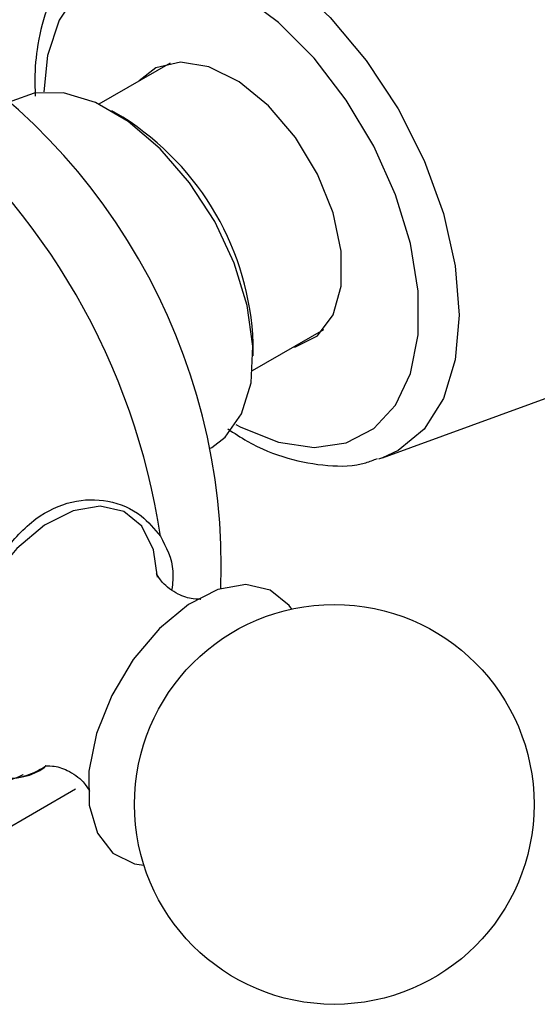
# Model space of a CAD drawing. Units: millimetres. Extents: x 5 to 995, y 5 to 995.
# Drawn here: x 789 to 798, y 828 to 844 of the extents above; entities that cross this region are included whole.
import ezdxf

# ---------------------------------------------------------------- set-up
doc = ezdxf.new("R2010")
doc.units = ezdxf.units.MM

msp = doc.modelspace()

# ---------------------------------------------------------------- linework, layer by layer
at = {"color": 7, "linetype": 'Continuous', "lineweight": 25}
for p, q in [((791.752, 843.777), (790.594, 843.109)), ((790.983, 842.896), (790.806, 842.998)), ((793.094, 838.778), (794.252, 839.447)), ((793.104, 839.017), (793.104, 839.221)), ((795.207, 837.357), (799.498, 838.928)), ((792.412, 837.519), (792.431, 837.529)), ((795.207, 837.357), (795.144, 837.336)), ((787.033, 830.141), (790.215, 831.978))]:
    msp.add_line(p, q, dxfattribs=at)
at = {"color": 8, "linetype": 'Continuous', "lineweight": 25, "flags": 128}
for points in [[(790.493, 845.706), (790.649, 845.808), (791.165, 845.999), (791.753, 846.023), (792.391, 845.878), (793.054, 845.57), (793.718, 845.112), (794.356, 844.52), (794.944, 843.817), (795.46, 843.031), (795.883, 842.192), (796.197, 841.331), (796.391, 840.482), (796.456, 839.678), (796.391, 838.95), (796.197, 838.324), (795.883, 837.827), (795.46, 837.476), (795.207, 837.357)], [(790.246, 844.926), (789.946, 844.475), (789.761, 843.902), (789.7, 843.309)], [(792.82, 837.903), (792.905, 837.858), (793.515, 837.613), (794.094, 837.527), (794.618, 837.602), (795.066, 837.834), (795.419, 838.216), (795.662, 838.731), (795.787, 839.357), (795.787, 840.07), (795.662, 840.841), (795.419, 841.636), (795.066, 842.425), (794.618, 843.175), (794.094, 843.855), (793.515, 844.437), (792.905, 844.897)], [(791.55, 835.419), (791.484, 835.864), (791.295, 836.246), (790.999, 836.489), (790.616, 836.575), (790.177, 836.497), (789.712, 836.262), (789.257, 835.886), (788.846, 835.398), (788.671, 835.131)]]:
    msp.add_lwpolyline(points, dxfattribs=at)
at = {"color": 7, "linetype": 'Continuous', "lineweight": 25, "flags": 128}
for points in [[(793.749, 839.156), (793.79, 839.165), (794.149, 839.345), (794.404, 839.682), (794.537, 840.152), (794.537, 840.719), (794.404, 841.341), (794.149, 841.973), (793.79, 842.567), (793.354, 843.08), (792.874, 843.473), (792.384, 843.717), (791.921, 843.794), (791.52, 843.699), (791.249, 843.487)], [(792.431, 837.529), (792.649, 837.695), (792.916, 838.075), (793.069, 838.577), (793.1, 839.174), (793.008, 839.834), (792.796, 840.522), (792.478, 841.2), (792.069, 841.832), (791.592, 842.384), (791.073, 842.826), (790.539, 843.134), (790.02, 843.292), (789.543, 843.29), (789.181, 843.159)], [(793.73, 834.901), (793.688, 834.959), (793.382, 835.21), (792.986, 835.299), (792.531, 835.219), (792.051, 834.975), (791.58, 834.586), (791.154, 834.081), (790.805, 833.497), (790.558, 832.877), (790.432, 832.267), (790.435, 831.714), (790.569, 831.256), (790.822, 830.93), (791.176, 830.758), (791.326, 830.737)]]:
    msp.add_lwpolyline(points, dxfattribs=at)
at = {"color": 7, "linetype": 'Continuous', "lineweight": 25}
msp.add_circle((794.422, 831.725), 3.25, dxfattribs=at)
for centre, radius, start, end in [((782.544, 835.575), 10.041, 358.0586, 61.9463), ((780.567, 834.433), 11.15, 8.5188, 51.4812), ((788.552, 839.043), 4.556, 2.2473, 57.7474)]:
    msp.add_arc(centre, radius, start, end, dxfattribs=at)
at = {"color": 8, "linetype": 'Continuous', "lineweight": 25}
msp.add_arc((789.146, 833.159), 1.007, 220.2908, 304.4779, dxfattribs=at)
at = {"color": 7, "linetype": 'Continuous', "lineweight": 25}
for points, knots in [([(803.285, 842.043), (803.281, 842.213), (803.27, 842.693), (803.156, 843.515), (802.911, 844.498), (802.555, 845.478), (802.1, 846.434), (801.555, 847.347), (800.933, 848.199), (800.243, 848.971), (799.497, 849.649), (798.705, 850.214), (797.879, 850.65), (797.064, 850.928), (796.285, 851.049), (795.536, 851.027), (794.817, 850.851), (794.158, 850.517), (793.603, 850.056), (793.156, 849.487), (792.821, 848.82), (792.601, 848.124), (792.548, 847.629), (792.524, 847.407)], [0, 0, 0, 0, 0.0279136, 0.0792784, 0.1304838, 0.1815023, 0.2323675, 0.2831847, 0.3340792, 0.3851551, 0.4365591, 0.4884194, 0.5407815, 0.59337, 0.6398825, 0.6846077, 0.7326999, 0.7788384, 0.8238458, 0.8686529, 0.9143374, 0.9617086, 1, 1, 1, 1]), ([(790.518, 845.702), (790.462, 845.667), (790.251, 845.533), (789.979, 845.169), (789.717, 844.637), (789.582, 844.045), (789.543, 843.568), (789.557, 843.305), (789.56, 843.24)], [0, 0, 0, 0, 0.078795, 0.297817, 0.51987, 0.749598, 0.938767, 1, 1, 1, 1]), ([(792.69, 837.831), (792.795, 837.761), (793.116, 837.547), (793.668, 837.333), (794.315, 837.214), (794.814, 837.223), (795.062, 837.324), (795.124, 837.349)], [0, 0, 0, 0, 0.129222, 0.392721, 0.655991, 0.913807, 1, 1, 1, 1]), ([(788.412, 834.248), (788.484, 834.527), (788.628, 835.085), (789.023, 835.843), (789.542, 836.401), (790.149, 836.685), (790.758, 836.692), (791.271, 836.477), (791.496, 836.203), (791.594, 836.085)], [0, 0, 0, 0, 0.152811, 0.305552, 0.458106, 0.601643, 0.741339, 0.887817, 1, 1, 1, 1]), ([(791.594, 836.085), (791.689, 835.908), (791.825, 835.653), (791.793, 835.32), (791.783, 835.219)], [0, 0, 0, 0, 0.697181, 1, 1, 1, 1]), ([(792.245, 835.06), (792.25, 835.061), (792.269, 835.067), (792.124, 835.053), (791.864, 835.135), (791.623, 835.314), (791.531, 835.476), (791.532, 835.475), (791.532, 835.474)], [0, 0, 0, 0, 0.057438, 0.244196, 0.458102, 0.710006, 0.899178, 1, 1, 1, 1]), ([(789.362, 832.208), (789.357, 832.205), (789.172, 832.107), (788.891, 832.085), (788.577, 832.164), (788.462, 832.376), (788.412, 832.468)], [0, 0, 0, 0, 0.008487, 0.356191, 0.720775, 1, 1, 1, 1]), ([(789.13, 832.153), (789.139, 832.152), (789.288, 832.145), (789.497, 832.211), (789.688, 832.324), (789.734, 832.351)], [0, 0, 0, 0, 0.047505, 0.76697, 1, 1, 1, 1]), ([(789.73, 832.355), (789.725, 832.353), (789.704, 832.347), (789.841, 832.364), (790.096, 832.288), (790.342, 832.113), (790.444, 831.944), (790.445, 831.941), (790.445, 831.939)], [0, 0, 0, 0, 0.0478162, 0.2334327, 0.4453944, 0.695165, 0.8869624, 1, 1, 1, 1])]:
    msp.add_open_spline(points, degree=3, knots=knots, dxfattribs=at)

doc.saveas('drawing.dxf')
